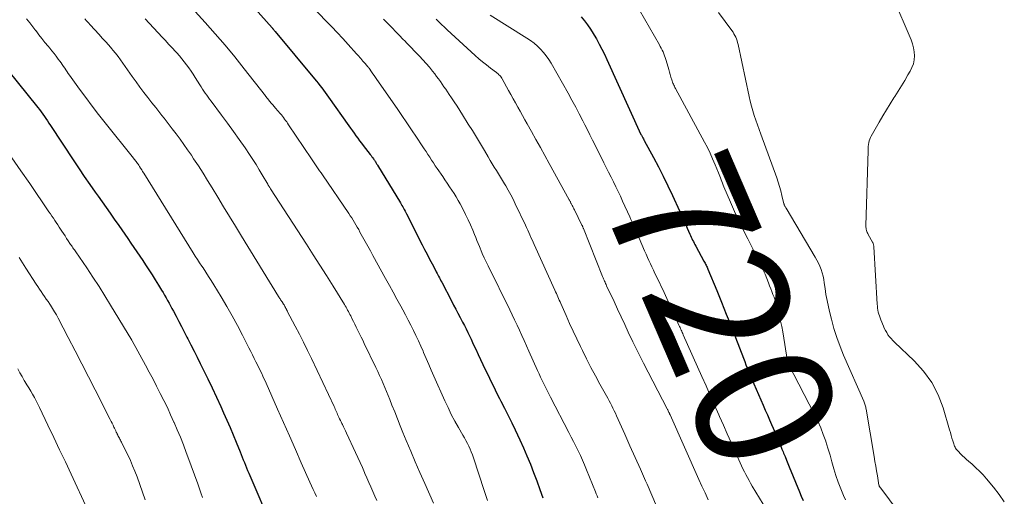
# Model space of a CAD drawing. Units: feet. Extents: x 1939992 to 1945018, y 515000 to 520005.
# Drawn here: x 1940184 to 1940327, y 516784 to 516854 of the extents above; entities that cross this region are included whole.
import ezdxf
from ezdxf.enums import TextEntityAlignment as Align

# ---------------------------------------------------------------- set-up
doc = ezdxf.new("R2010")
doc.units = ezdxf.units.FT
doc.header["$LTSCALE"] = 100
doc.header["$MEASUREMENT"] = 0
for name, color, linetype, lineweight in [('CONTOUR INDEX', 32, 'Continuous', 25), ('CONTOUR INDEX LABEL', 7, 'Continuous', 15), ('CONTOUR INTERMEDIATE', 40, 'Continuous', 15)]:
    doc.layers.add(name, color=color, linetype=linetype, lineweight=lineweight)
doc.styles.add('slant', font='romans.shx', dxfattribs={"oblique": 14.999978})

msp = doc.modelspace()

# ---------------------------------------------------------------- linework, layer by layer
at = {"layer": 'CONTOUR INDEX', "flags": 128}
for points, elevation in [([(1940214.75, 516858.86), (1940220.51, 516852.34), (1940220.53, 516852.32), (1940220.54, 516852.3), (1940220.56, 516852.29), (1940220.57, 516852.27), (1940220.63, 516852.2), (1940220.65, 516852.19), (1940220.66, 516852.17), (1940220.68, 516852.15), (1940220.69, 516852.14), (1940220.76, 516852.05), (1940220.81, 516851.99), (1940220.86, 516851.93), (1940220.91, 516851.88), (1940220.96, 516851.82), (1940226.66, 516844.96), (1940226.92, 516844.63), (1940227.19, 516844.31), (1940227.44, 516843.99), (1940227.7, 516843.66), (1940227.96, 516843.33), (1940228.21, 516843), (1940228.45, 516842.66), (1940228.69, 516842.32), (1940231.63, 516838.15), (1940231.89, 516837.79), (1940232.14, 516837.43), (1940232.4, 516837.07), (1940232.66, 516836.7), (1940232.92, 516836.35), (1940233.18, 516835.99), (1940233.45, 516835.64), (1940233.72, 516835.29), (1940234.74, 516833.98), (1940234.86, 516833.83), (1940234.97, 516833.67), (1940235.09, 516833.52), (1940235.2, 516833.36), (1940235.28, 516833.24), (1940235.35, 516833.15), (1940235.42, 516833.05), (1940235.48, 516832.95), (1940235.54, 516832.85), (1940235.6, 516832.75), (1940235.66, 516832.65), (1940235.72, 516832.55), (1940235.78, 516832.45), (1940239.1, 516826.98), (1940239.22, 516826.79), (1940239.33, 516826.59), (1940239.45, 516826.39), (1940239.56, 516826.19), (1940239.67, 516826), (1940239.78, 516825.79), (1940239.89, 516825.59), (1940239.99, 516825.39), (1940242.27, 516820.89), (1940242.62, 516820.2), (1940242.98, 516819.51), (1940243.33, 516818.82), (1940243.69, 516818.13), (1940244.19, 516817.19), (1940244.3, 516816.97), (1940244.42, 516816.75), (1940244.53, 516816.54), (1940244.65, 516816.32), (1940244.76, 516816.1), (1940244.88, 516815.88), (1940244.99, 516815.66), (1940245.11, 516815.45), (1940246.52, 516812.74), (1940246.83, 516812.15), (1940247.14, 516811.55), (1940247.45, 516810.96), (1940247.77, 516810.36), (1940247.88, 516810.14), (1940248.13, 516809.65), (1940248.38, 516809.17), (1940248.63, 516808.68), (1940248.87, 516808.19), (1940249.11, 516807.69), (1940249.35, 516807.2), (1940249.58, 516806.71), (1940249.81, 516806.21), (1940250.03, 516805.73), (1940250.37, 516805), (1940250.71, 516804.26), (1940251.06, 516803.53), (1940251.41, 516802.8), (1940251.81, 516801.98), (1940252.22, 516801.13), (1940252.64, 516800.29), (1940253.06, 516799.44), (1940253.49, 516798.6), (1940253.69, 516798.21), (1940254.22, 516797.17), (1940254.74, 516796.13), (1940255.25, 516795.08), (1940255.75, 516794.03), (1940256.41, 516792.62), (1940256.94, 516791.44), (1940257.46, 516790.26), (1940257.95, 516789.06), (1940258.42, 516787.85), (1940258.88, 516786.64), (1940259.33, 516785.42), (1940259.78, 516784.2)], 740), ([(1940265.34, 516853.94), (1940265.8, 516853.36), (1940266.24, 516852.77), (1940266.67, 516852.17), (1940267.06, 516851.54), (1940267.44, 516850.91), (1940267.54, 516850.75), (1940267.94, 516850.01), (1940268.33, 516849.28), (1940268.69, 516848.53), (1940269.05, 516847.78), (1940273.99, 516836.89), (1940274.04, 516836.8), (1940274.19, 516836.52), (1940274.26, 516836.39), (1940274.33, 516836.26), (1940274.4, 516836.13), (1940274.47, 516836), (1940275.8, 516833.56), (1940276.52, 516832.2), (1940277.22, 516830.83), (1940277.89, 516829.44), (1940278.55, 516828.05), (1940279.56, 516825.82), (1940279.85, 516825.19), (1940280.14, 516824.55), (1940280.42, 516823.92), (1940280.69, 516823.28), (1940281.05, 516822.45), (1940281.15, 516822.22), (1940281.25, 516822), (1940281.36, 516821.78), (1940281.47, 516821.57), (1940281.58, 516821.35), (1940281.69, 516821.13), (1940281.81, 516820.92), (1940281.92, 516820.71), (1940283.12, 516818.53), (1940283.2, 516818.38), (1940283.27, 516818.24), (1940283.35, 516818.09), (1940283.42, 516817.95), (1940283.49, 516817.8), (1940283.56, 516817.65), (1940283.63, 516817.5), (1940283.69, 516817.35), (1940284.98, 516814.26), (1940285.68, 516812.56), (1940286.36, 516810.85), (1940287.04, 516809.14), (1940287.7, 516807.42), (1940288.84, 516804.44), (1940289.03, 516803.97), (1940289.21, 516803.5), (1940289.4, 516803.03), (1940289.58, 516802.56), (1940289.78, 516802.09), (1940289.97, 516801.63), (1940290.17, 516801.16), (1940290.37, 516800.7), (1940291.7, 516797.62), (1940292.01, 516796.92), (1940292.31, 516796.22), (1940292.62, 516795.52), (1940292.93, 516794.82), (1940293.17, 516794.27), (1940293.35, 516793.84), (1940293.54, 516793.42), (1940293.72, 516792.99), (1940293.9, 516792.56), (1940294.08, 516792.13), (1940294.26, 516791.7), (1940294.43, 516791.27), (1940294.61, 516790.84), (1940294.67, 516790.69), (1940294.87, 516790.18), (1940295.07, 516789.67), (1940295.28, 516789.16), (1940295.48, 516788.66), (1940296.96, 516785.08), (1940297.23, 516784.44), (1940297.5, 516783.79)], 720), ([(1940182.12, 516846.28), (1940186.53, 516840.81), (1940186.77, 516840.5), (1940187.02, 516840.18), (1940187.25, 516839.85), (1940187.49, 516839.52), (1940187.71, 516839.19), (1940187.94, 516838.86), (1940188.16, 516838.52), (1940188.38, 516838.19), (1940191.75, 516833.06), (1940192.51, 516831.92), (1940193.28, 516830.78), (1940194.06, 516829.65), (1940194.85, 516828.53), (1940195.27, 516827.95), (1940195.86, 516827.12), (1940196.44, 516826.3), (1940197.03, 516825.46), (1940197.62, 516824.63), (1940198.29, 516823.67), (1940198.73, 516823.04), (1940199.17, 516822.41), (1940199.61, 516821.78), (1940200.04, 516821.14), (1940200.47, 516820.51), (1940200.9, 516819.87), (1940201.33, 516819.23), (1940201.75, 516818.59), (1940202.17, 516817.96), (1940202.65, 516817.24), (1940203.11, 516816.52), (1940203.57, 516815.79), (1940204.02, 516815.05), (1940204.46, 516814.33), (1940204.69, 516813.95), (1940204.91, 516813.58), (1940205.13, 516813.19), (1940205.35, 516812.81), (1940205.56, 516812.43), (1940205.78, 516812.04), (1940205.99, 516811.66), (1940206.19, 516811.27), (1940206.58, 516810.54), (1940206.98, 516809.78), (1940207.38, 516809.03), (1940207.77, 516808.27), (1940208.16, 516807.51), (1940208.29, 516807.25), (1940208.74, 516806.36), (1940209.19, 516805.47), (1940209.64, 516804.58), (1940210.08, 516803.68), (1940210.51, 516802.81), (1940211.17, 516801.47), (1940211.81, 516800.13), (1940212.44, 516798.79), (1940213.06, 516797.44), (1940213.48, 516796.53), (1940213.95, 516795.47), (1940214.42, 516794.4), (1940214.87, 516793.33), (1940215.31, 516792.26), (1940215.87, 516790.88), (1940216.02, 516790.49), (1940216.18, 516790.1), (1940216.33, 516789.71), (1940216.49, 516789.31), (1940216.64, 516788.92), (1940216.8, 516788.53), (1940216.96, 516788.14), (1940217.13, 516787.76), (1940218.44, 516784.71), (1940219.28, 516782.8)], 760)]:
    msp.add_lwpolyline(points, dxfattribs=dict(at, elevation=elevation))
at = {"layer": 'CONTOUR INTERMEDIATE', "flags": 128}
for points, elevation in [([(1940273.07, 516856.2), (1940276.65, 516849.9), (1940276.79, 516849.65), (1940276.93, 516849.39), (1940277.06, 516849.13), (1940277.19, 516848.86), (1940277.31, 516848.59), (1940277.41, 516848.32), (1940277.51, 516848.05), (1940277.6, 516847.77), (1940277.91, 516846.67), (1940278.01, 516846.31), (1940278.12, 516845.94), (1940278.22, 516845.58), (1940278.33, 516845.21), (1940278.46, 516844.81), (1940278.51, 516844.65), (1940278.57, 516844.49), (1940278.63, 516844.34), (1940278.7, 516844.18), (1940278.77, 516844.03), (1940278.85, 516843.88), (1940278.92, 516843.72), (1940279, 516843.58), (1940283.19, 516835.79), (1940283.61, 516834.98), (1940284.01, 516834.17), (1940284.38, 516833.35), (1940284.74, 516832.51), (1940285.22, 516831.34), (1940285.32, 516831.09), (1940285.42, 516830.83), (1940285.52, 516830.58), (1940285.61, 516830.32), (1940285.7, 516830.07), (1940285.8, 516829.81), (1940285.9, 516829.56), (1940286.01, 516829.31), (1940286.96, 516827.09), (1940287.56, 516825.73), (1940288.17, 516824.39), (1940288.81, 516823.05), (1940289.47, 516821.73), (1940291.27, 516818.18), (1940291.37, 516817.98), (1940291.46, 516817.79), (1940291.55, 516817.6), (1940291.64, 516817.41), (1940291.73, 516817.21), (1940291.82, 516817.02), (1940291.9, 516816.82), (1940291.98, 516816.62), (1940292.48, 516815.35), (1940292.64, 516814.94), (1940292.8, 516814.52), (1940292.96, 516814.11), (1940293.12, 516813.7), (1940293.28, 516813.28), (1940293.42, 516812.87), (1940293.55, 516812.45), (1940293.68, 516812.02), (1940293.86, 516811.35), (1940294.06, 516810.58), (1940294.24, 516809.81), (1940294.4, 516809.04), (1940294.54, 516808.26), (1940295.23, 516803.98), (1940295.24, 516803.93), (1940295.25, 516803.88), (1940295.27, 516803.83), (1940295.28, 516803.78), (1940295.3, 516803.73), (1940295.31, 516803.69), (1940295.33, 516803.64), (1940295.36, 516803.59), (1940299.16, 516796.26), (1940299.62, 516795.31), (1940300.04, 516794.36), (1940300.42, 516793.38), (1940300.77, 516792.39), (1940300.79, 516792.35), (1940301.1, 516791.37), (1940301.4, 516790.38), (1940301.68, 516789.4), (1940301.96, 516788.4), (1940302.25, 516787.42), (1940302.58, 516786.45), (1940302.94, 516785.49), (1940303.34, 516784.54), (1940303.64, 516783.88)], 716), ([(1940310.5, 516856.85), (1940313.17, 516850.6), (1940313.36, 516850.05), (1940313.52, 516849.48), (1940313.6, 516848.9), (1940313.63, 516848.31), (1940313.59, 516847.73), (1940313.48, 516847.16), (1940313.28, 516846.61), (1940313.03, 516846.09), (1940312.7, 516845.53), (1940312.23, 516844.74), (1940311.76, 516843.96), (1940311.27, 516843.18), (1940310.78, 516842.41), (1940310.66, 516842.22), (1940310.11, 516841.35), (1940309.57, 516840.48), (1940309.05, 516839.59), (1940308.53, 516838.7), (1940307.38, 516836.66), (1940307.26, 516836.43), (1940307.17, 516836.2), (1940307.09, 516835.96), (1940307.03, 516835.72), (1940306.98, 516835.44), (1940306.96, 516835.33), (1940306.94, 516835.22), (1940306.93, 516835.11), (1940306.93, 516835), (1940306.92, 516834.89), (1940306.92, 516834.79), (1940306.91, 516834.68), (1940306.91, 516834.57), (1940306.61, 516823.63), (1940306.61, 516823.46), (1940306.63, 516823.3), (1940306.65, 516823.14), (1940306.69, 516822.98), (1940306.74, 516822.83), (1940306.8, 516822.67), (1940306.87, 516822.52), (1940306.95, 516822.38), (1940307.55, 516821.29), (1940307.59, 516821.2), (1940307.63, 516821.12), (1940307.66, 516821.03), (1940307.69, 516820.94), (1940307.71, 516820.85), (1940307.73, 516820.76), (1940307.74, 516820.67), (1940307.75, 516820.58), (1940308.24, 516812.3), (1940308.27, 516812.01), (1940308.3, 516811.72), (1940308.35, 516811.43), (1940308.4, 516811.14), (1940308.47, 516810.85), (1940308.55, 516810.57), (1940308.65, 516810.29), (1940308.75, 516810.02), (1940309.13, 516809.11), (1940309.27, 516808.78), (1940309.43, 516808.46), (1940309.61, 516808.15), (1940309.8, 516807.85), (1940310.01, 516807.56), (1940310.24, 516807.28), (1940310.48, 516807.01), (1940310.73, 516806.76), (1940313.61, 516804.06), (1940314.97, 516802.55), (1940316.16, 516800.93), (1940317.07, 516799.14), (1940317.79, 516797.24), (1940318.72, 516794.04), (1940318.84, 516793.64), (1940318.95, 516793.25), (1940319.07, 516792.86), (1940319.19, 516792.47), (1940319.33, 516792.01), (1940319.38, 516791.85), (1940319.45, 516791.7), (1940319.52, 516791.55), (1940319.61, 516791.41), (1940319.7, 516791.27), (1940319.8, 516791.14), (1940319.91, 516791.01), (1940320.02, 516790.89), (1940320.33, 516790.57), (1940320.61, 516790.3), (1940320.89, 516790.03), (1940321.17, 516789.77), (1940321.47, 516789.52), (1940322, 516789.06), (1940322.55, 516788.56), (1940323.08, 516788.05), (1940323.59, 516787.51), (1940324.08, 516786.96), (1940325.11, 516785.73), (1940325.92, 516784.69), (1940326.66, 516783.6)], 708), ([(1940208.37, 516855.8), (1940210.79, 516853.15), (1940212.26, 516851.5), (1940213.7, 516849.84), (1940215.1, 516848.13), (1940216.47, 516846.41), (1940219.53, 516842.48), (1940219.57, 516842.43), (1940219.6, 516842.38), (1940219.64, 516842.34), (1940219.68, 516842.29), (1940219.71, 516842.24), (1940219.75, 516842.19), (1940219.79, 516842.15), (1940219.83, 516842.1), (1940220.17, 516841.69), (1940220.38, 516841.44), (1940220.59, 516841.19), (1940220.8, 516840.95), (1940221.01, 516840.7), (1940221.69, 516839.92), (1940221.85, 516839.73), (1940222.01, 516839.53), (1940222.17, 516839.33), (1940222.32, 516839.13), (1940222.47, 516838.93), (1940222.62, 516838.72), (1940222.76, 516838.51), (1940222.9, 516838.3), (1940226.2, 516833.37), (1940226.39, 516833.07), (1940226.59, 516832.78), (1940226.79, 516832.48), (1940227, 516832.19), (1940227.2, 516831.9), (1940227.4, 516831.6), (1940227.6, 516831.31), (1940227.8, 516831.02), (1940231.61, 516825.43), (1940231.83, 516825.11), (1940232.05, 516824.78), (1940232.26, 516824.44), (1940232.46, 516824.11), (1940232.66, 516823.77), (1940232.86, 516823.43), (1940233.06, 516823.09), (1940233.25, 516822.74), (1940233.62, 516822.06), (1940234, 516821.38), (1940234.38, 516820.69), (1940234.75, 516820.01), (1940235.13, 516819.32), (1940236.97, 516816), (1940237.52, 516815), (1940238.07, 516814), (1940238.61, 516813), (1940239.16, 516811.99), (1940239.44, 516811.46), (1940239.84, 516810.72), (1940240.23, 516809.98), (1940240.61, 516809.23), (1940240.99, 516808.48), (1940241.35, 516807.73), (1940241.71, 516806.97), (1940242.06, 516806.21), (1940242.39, 516805.44), (1940242.47, 516805.26), (1940242.84, 516804.4), (1940243.21, 516803.54), (1940243.59, 516802.69), (1940243.96, 516801.83), (1940245.55, 516798.26), (1940246.01, 516797.27), (1940246.49, 516796.29), (1940247, 516795.33), (1940247.53, 516794.38), (1940248.17, 516793.28), (1940248.4, 516792.88), (1940248.61, 516792.48), (1940248.82, 516792.08), (1940249.02, 516791.68), (1940249.21, 516791.27), (1940249.38, 516790.85), (1940249.54, 516790.43), (1940249.69, 516790), (1940251.25, 516785.24), (1940251.74, 516783.79)], 744), ([(1940226.23, 516855.54), (1940228.36, 516853.33), (1940229.16, 516852.5), (1940229.95, 516851.66), (1940230.74, 516850.81), (1940231.52, 516849.96), (1940232.76, 516848.59), (1940232.91, 516848.42), (1940233.07, 516848.25), (1940233.22, 516848.07), (1940233.38, 516847.9), (1940233.53, 516847.72), (1940233.68, 516847.54), (1940233.83, 516847.37), (1940233.98, 516847.19), (1940234.39, 516846.72), (1940234.4, 516846.7), (1940234.42, 516846.68), (1940234.43, 516846.67), (1940234.44, 516846.65), (1940234.5, 516846.57), (1940234.51, 516846.56), (1940234.53, 516846.54), (1940234.54, 516846.52), (1940234.56, 516846.5), (1940234.92, 516845.99), (1940235.11, 516845.71), (1940235.31, 516845.43), (1940235.5, 516845.16), (1940235.69, 516844.88), (1940238.62, 516840.65), (1940239.33, 516839.62), (1940240.04, 516838.58), (1940240.74, 516837.54), (1940241.43, 516836.5), (1940242.28, 516835.23), (1940242.55, 516834.82), (1940242.82, 516834.41), (1940243.09, 516834), (1940243.36, 516833.58), (1940243.63, 516833.17), (1940243.9, 516832.76), (1940244.17, 516832.36), (1940244.45, 516831.95), (1940245.24, 516830.78), (1940245.57, 516830.29), (1940245.9, 516829.81), (1940246.23, 516829.32), (1940246.56, 516828.83), (1940246.88, 516828.34), (1940247.19, 516827.84), (1940247.49, 516827.33), (1940247.77, 516826.81), (1940248.19, 516826.01), (1940248.57, 516825.27), (1940248.92, 516824.53), (1940249.26, 516823.78), (1940249.59, 516823.02), (1940249.85, 516822.38), (1940250.03, 516821.94), (1940250.21, 516821.5), (1940250.39, 516821.06), (1940250.56, 516820.62), (1940250.9, 516819.78), (1940250.91, 516819.76), (1940250.92, 516819.74), (1940250.92, 516819.72), (1940250.93, 516819.7), (1940250.97, 516819.62), (1940250.97, 516819.6), (1940250.98, 516819.58), (1940250.99, 516819.57), (1940251, 516819.55), (1940251.26, 516819), (1940251.4, 516818.71), (1940251.55, 516818.42), (1940251.69, 516818.12), (1940251.83, 516817.83), (1940254.95, 516811.48), (1940255.32, 516810.74), (1940255.67, 516809.99), (1940256.03, 516809.24), (1940256.37, 516808.49), (1940256.72, 516807.74), (1940257.06, 516806.99), (1940257.4, 516806.23), (1940257.73, 516805.48), (1940258.99, 516802.65), (1940259.22, 516802.16), (1940259.44, 516801.67), (1940259.67, 516801.19), (1940259.91, 516800.7), (1940260.14, 516800.22), (1940260.38, 516799.74), (1940260.63, 516799.26), (1940260.88, 516798.78), (1940263.53, 516793.68), (1940263.88, 516793.01), (1940264.22, 516792.34), (1940264.55, 516791.67), (1940264.88, 516791), (1940265.2, 516790.32), (1940265.51, 516789.64), (1940265.81, 516788.95), (1940266.1, 516788.26), (1940267.4, 516785.05), (1940267.51, 516784.76), (1940267.63, 516784.47), (1940267.74, 516784.18)], 736), ([(1940285.24, 516854.56), (1940287.17, 516851.96), (1940287.33, 516851.73), (1940287.47, 516851.49), (1940287.6, 516851.25), (1940287.72, 516851), (1940287.83, 516850.74), (1940287.92, 516850.47), (1940287.99, 516850.21), (1940288.06, 516849.94), (1940289.65, 516842.39), (1940289.81, 516841.7), (1940289.99, 516841), (1940290.19, 516840.31), (1940290.41, 516839.63), (1940290.65, 516838.95), (1940290.88, 516838.28), (1940291.12, 516837.6), (1940291.37, 516836.92), (1940293.67, 516830.58), (1940293.88, 516829.96), (1940294.08, 516829.33), (1940294.26, 516828.7), (1940294.42, 516828.06), (1940294.72, 516826.81), (1940294.73, 516826.8), (1940294.73, 516826.78), (1940294.74, 516826.76), (1940294.74, 516826.75), (1940294.76, 516826.69), (1940294.77, 516826.67), (1940294.78, 516826.65), (1940294.78, 516826.64), (1940294.86, 516826.5), (1940294.9, 516826.42), (1940294.95, 516826.34), (1940294.99, 516826.27), (1940295.04, 516826.19), (1940299.26, 516819.11), (1940299.5, 516818.68), (1940299.73, 516818.23), (1940299.92, 516817.77), (1940300.1, 516817.3), (1940300.25, 516816.82), (1940300.38, 516816.34), (1940300.48, 516815.85), (1940300.56, 516815.36), (1940300.67, 516814.57), (1940300.81, 516813.68), (1940300.97, 516812.79), (1940301.16, 516811.91), (1940301.36, 516811.03), (1940301.6, 516810.09), (1940301.96, 516808.76), (1940302.38, 516807.44), (1940302.85, 516806.15), (1940303.37, 516804.87), (1940306.28, 516798.2), (1940306.34, 516798.06), (1940306.4, 516797.92), (1940306.45, 516797.77), (1940306.5, 516797.63), (1940306.54, 516797.49), (1940306.58, 516797.34), (1940306.61, 516797.19), (1940306.64, 516797.04), (1940307.8, 516790.16), (1940307.91, 516789.47), (1940308.03, 516788.78), (1940308.15, 516788.08), (1940308.27, 516787.39), (1940308.49, 516786.04), (1940308.5, 516786.03), (1940308.5, 516786.01), (1940308.51, 516785.99), (1940308.51, 516785.98), (1940308.53, 516785.92), (1940308.54, 516785.9), (1940308.61, 516785.79), (1940308.64, 516785.75), (1940308.67, 516785.7), (1940308.7, 516785.65), (1940308.74, 516785.61), (1940312.67, 516780.33)], 712), ([(1940184.92, 516853.65), (1940185.37, 516853.08), (1940185.81, 516852.51), (1940186.25, 516851.94), (1940186.28, 516851.9), (1940186.71, 516851.35), (1940187.14, 516850.8), (1940187.58, 516850.25), (1940188.02, 516849.71), (1940188.27, 516849.4), (1940188.58, 516849.01), (1940188.89, 516848.62), (1940189.2, 516848.23), (1940189.5, 516847.83), (1940189.72, 516847.53), (1940189.91, 516847.28), (1940190.09, 516847.02), (1940190.26, 516846.77), (1940190.44, 516846.51), (1940190.61, 516846.25), (1940190.79, 516845.99), (1940190.96, 516845.73), (1940191.15, 516845.48), (1940192.58, 516843.48), (1940193.48, 516842.24), (1940194.4, 516841.01), (1940195.34, 516839.79), (1940196.29, 516838.58), (1940200.42, 516833.44), (1940200.52, 516833.32), (1940200.61, 516833.2), (1940200.71, 516833.07), (1940200.81, 516832.95), (1940200.9, 516832.82), (1940200.99, 516832.7), (1940201.08, 516832.57), (1940201.17, 516832.44), (1940201.3, 516832.23), (1940201.45, 516832), (1940201.6, 516831.76), (1940201.74, 516831.53), (1940201.89, 516831.29), (1940209.06, 516819.74), (1940209.37, 516819.25), (1940209.68, 516818.76), (1940210, 516818.27), (1940210.32, 516817.79), (1940210.49, 516817.54), (1940210.89, 516816.92), (1940211.29, 516816.31), (1940211.68, 516815.69), (1940212.06, 516815.06), (1940213.12, 516813.32), (1940213.93, 516811.95), (1940214.72, 516810.57), (1940215.47, 516809.17), (1940216.21, 516807.76), (1940217.14, 516805.94), (1940217.4, 516805.43), (1940217.65, 516804.93), (1940217.91, 516804.42), (1940218.16, 516803.91), (1940218.33, 516803.58), (1940218.5, 516803.24), (1940218.67, 516802.89), (1940218.84, 516802.55), (1940219, 516802.2), (1940219.16, 516801.85), (1940219.32, 516801.5), (1940219.48, 516801.15), (1940219.64, 516800.8), (1940221.31, 516797.03), (1940222.17, 516795.09), (1940223.03, 516793.16), (1940223.88, 516791.22), (1940224.74, 516789.28), (1940225.99, 516786.46), (1940226.22, 516785.94), (1940226.46, 516785.41), (1940226.69, 516784.89), (1940226.92, 516784.36)], 756), ([(1940193.37, 516853.64), (1940193.62, 516853.35), (1940193.88, 516853.07), (1940194.13, 516852.78), (1940195.42, 516851.4), (1940195.89, 516850.88), (1940196.36, 516850.36), (1940196.82, 516849.83), (1940197.28, 516849.3), (1940197.42, 516849.13), (1940197.8, 516848.67), (1940198.17, 516848.2), (1940198.52, 516847.73), (1940198.86, 516847.25), (1940199.2, 516846.76), (1940199.54, 516846.28), (1940199.89, 516845.79), (1940200.23, 516845.31), (1940200.79, 516844.52), (1940201.35, 516843.75), (1940201.91, 516843), (1940202.48, 516842.25), (1940203.06, 516841.5), (1940203.63, 516840.79), (1940203.93, 516840.41), (1940204.23, 516840.03), (1940204.54, 516839.65), (1940204.84, 516839.26), (1940205.14, 516838.88), (1940205.45, 516838.5), (1940205.74, 516838.11), (1940206.04, 516837.72), (1940206.6, 516836.98), (1940207.16, 516836.22), (1940207.72, 516835.44), (1940208.26, 516834.66), (1940208.8, 516833.88), (1940209.13, 516833.38), (1940209.82, 516832.34), (1940210.49, 516831.29), (1940211.16, 516830.23), (1940211.81, 516829.17), (1940212.63, 516827.8), (1940213.48, 516826.39), (1940214.34, 516824.98), (1940215.2, 516823.57), (1940216.06, 516822.16), (1940221.44, 516813.38), (1940221.51, 516813.26), (1940221.58, 516813.15), (1940221.66, 516813.04), (1940221.73, 516812.93), (1940221.81, 516812.82), (1940221.89, 516812.71), (1940221.96, 516812.6), (1940222.04, 516812.49), (1940222.08, 516812.42), (1940222.16, 516812.3), (1940222.24, 516812.18), (1940222.31, 516812.05), (1940222.37, 516811.92), (1940222.44, 516811.8), (1940222.47, 516811.73), (1940222.51, 516811.67), (1940222.54, 516811.6), (1940222.57, 516811.54), (1940222.61, 516811.47), (1940222.64, 516811.41), (1940222.68, 516811.34), (1940222.71, 516811.28), (1940223.87, 516809.09), (1940224.48, 516807.92), (1940225.08, 516806.75), (1940225.66, 516805.57), (1940226.22, 516804.39), (1940229.49, 516797.42), (1940229.58, 516797.23), (1940229.67, 516797.04), (1940229.75, 516796.85), (1940229.84, 516796.66), (1940229.92, 516796.47), (1940230.01, 516796.28), (1940230.09, 516796.09), (1940230.18, 516795.9), (1940230.2, 516795.85), (1940230.3, 516795.63), (1940230.4, 516795.42), (1940230.5, 516795.2), (1940230.6, 516794.99), (1940230.69, 516794.8), (1940230.84, 516794.5), (1940230.98, 516794.19), (1940231.13, 516793.89), (1940231.27, 516793.58), (1940232.59, 516790.78), (1940232.93, 516790.06), (1940233.26, 516789.33), (1940233.59, 516788.61), (1940233.91, 516787.88), (1940233.97, 516787.74), (1940234.26, 516787.08), (1940234.55, 516786.42), (1940234.84, 516785.76), (1940235.12, 516785.1), (1940235.4, 516784.44), (1940235.68, 516783.78)], 752), ([(1940202.11, 516853.64), (1940204.55, 516851.02), (1940205.03, 516850.5), (1940205.51, 516849.98), (1940206, 516849.46), (1940206.48, 516848.94), (1940206.69, 516848.71), (1940207.06, 516848.3), (1940207.42, 516847.87), (1940207.77, 516847.44), (1940208.11, 516847), (1940208.43, 516846.54), (1940208.75, 516846.09), (1940209.05, 516845.62), (1940209.35, 516845.15), (1940210.01, 516844.09), (1940210.2, 516843.78), (1940210.4, 516843.48), (1940210.6, 516843.17), (1940210.81, 516842.87), (1940211.02, 516842.58), (1940211.23, 516842.28), (1940211.45, 516841.99), (1940211.67, 516841.7), (1940213.19, 516839.69), (1940214.05, 516838.52), (1940214.91, 516837.34), (1940215.75, 516836.15), (1940216.58, 516834.95), (1940217.24, 516833.97), (1940217.72, 516833.25), (1940218.19, 516832.52), (1940218.64, 516831.78), (1940219.09, 516831.04), (1940219.88, 516829.68), (1940219.92, 516829.61), (1940219.96, 516829.54), (1940220, 516829.47), (1940220.04, 516829.41), (1940220.07, 516829.36), (1940220.12, 516829.27), (1940220.17, 516829.18), (1940220.23, 516829.09), (1940220.29, 516829), (1940225.5, 516820.96), (1940226.47, 516819.45), (1940227.44, 516817.94), (1940228.39, 516816.42), (1940229.34, 516814.89), (1940230.98, 516812.25), (1940231.11, 516812.04), (1940231.23, 516811.83), (1940231.35, 516811.63), (1940231.46, 516811.42), (1940231.58, 516811.21), (1940231.69, 516810.99), (1940231.8, 516810.78), (1940231.9, 516810.57), (1940232.09, 516810.18), (1940232.29, 516809.78), (1940232.49, 516809.37), (1940232.69, 516808.96), (1940232.89, 516808.56), (1940232.95, 516808.44), (1940233.18, 516807.97), (1940233.41, 516807.51), (1940233.64, 516807.04), (1940233.87, 516806.57), (1940235.56, 516803.07), (1940235.83, 516802.5), (1940236.09, 516801.93), (1940236.35, 516801.36), (1940236.6, 516800.78), (1940236.85, 516800.21), (1940237.09, 516799.63), (1940237.33, 516799.04), (1940237.56, 516798.46), (1940237.88, 516797.64), (1940238.28, 516796.64), (1940238.67, 516795.65), (1940239.08, 516794.65), (1940239.48, 516793.66), (1940239.95, 516792.51), (1940240.61, 516790.95), (1940241.27, 516789.39), (1940241.94, 516787.84), (1940242.63, 516786.29), (1940243.92, 516783.4)], 748), ([(1940236.65, 516853.63), (1940237.48, 516852.77), (1940238.89, 516851.32), (1940239.02, 516851.19), (1940239.16, 516851.05), (1940239.29, 516850.91), (1940239.43, 516850.78), (1940239.56, 516850.64), (1940239.7, 516850.5), (1940239.83, 516850.36), (1940239.96, 516850.23), (1940241.88, 516848.24), (1940242.37, 516847.72), (1940242.85, 516847.19), (1940243.31, 516846.64), (1940243.76, 516846.08), (1940244.08, 516845.68), (1940244.36, 516845.31), (1940244.64, 516844.95), (1940244.9, 516844.57), (1940245.16, 516844.2), (1940245.42, 516843.82), (1940245.68, 516843.44), (1940245.94, 516843.06), (1940246.2, 516842.67), (1940246.51, 516842.22), (1940246.91, 516841.61), (1940247.32, 516840.99), (1940247.72, 516840.37), (1940248.11, 516839.75), (1940248.95, 516838.41), (1940249.54, 516837.46), (1940250.12, 516836.5), (1940250.7, 516835.54), (1940251.28, 516834.58), (1940251.83, 516833.64), (1940252.12, 516833.14), (1940252.42, 516832.65), (1940252.72, 516832.16), (1940253.02, 516831.68), (1940253.32, 516831.19), (1940253.62, 516830.7), (1940253.92, 516830.21), (1940254.21, 516829.72), (1940254.38, 516829.44), (1940254.75, 516828.8), (1940255.11, 516828.15), (1940255.44, 516827.5), (1940255.77, 516826.83), (1940257.25, 516823.72), (1940257.41, 516823.38), (1940257.57, 516823.03), (1940257.73, 516822.68), (1940257.89, 516822.32), (1940258.04, 516821.97), (1940258.2, 516821.62), (1940258.36, 516821.27), (1940258.51, 516820.92), (1940261.51, 516814.3), (1940261.61, 516814.07), (1940261.72, 516813.83), (1940261.83, 516813.59), (1940261.93, 516813.35), (1940262.04, 516813.11), (1940262.14, 516812.87), (1940262.25, 516812.63), (1940262.35, 516812.39), (1940263.14, 516810.61), (1940263.64, 516809.48), (1940264.16, 516808.35), (1940264.68, 516807.24), (1940265.22, 516806.12), (1940265.49, 516805.57), (1940266.1, 516804.33), (1940266.72, 516803.11), (1940267.37, 516801.89), (1940268.03, 516800.69), (1940268.97, 516799), (1940269.17, 516798.64), (1940269.37, 516798.28), (1940269.56, 516797.92), (1940269.74, 516797.55), (1940269.93, 516797.19), (1940270.11, 516796.82), (1940270.28, 516796.45), (1940270.45, 516796.08), (1940271.64, 516793.44), (1940272.39, 516791.74), (1940273.15, 516790.04), (1940273.9, 516788.35), (1940274.66, 516786.65), (1940274.87, 516786.17), (1940275.56, 516784.57), (1940276.24, 516782.97)], 732), ([(1940244.3, 516853.62), (1940244.68, 516853.23), (1940245.08, 516852.83), (1940245.48, 516852.45), (1940245.88, 516852.07), (1940249.96, 516848.35), (1940250.49, 516847.87), (1940251.03, 516847.41), (1940251.58, 516846.97), (1940252.15, 516846.53), (1940253.03, 516845.87), (1940253.15, 516845.77), (1940253.27, 516845.67), (1940253.39, 516845.56), (1940253.5, 516845.45), (1940253.6, 516845.33), (1940253.7, 516845.21), (1940253.79, 516845.08), (1940253.87, 516844.95), (1940254.8, 516843.28), (1940255.14, 516842.68), (1940255.48, 516842.07), (1940255.81, 516841.46), (1940256.14, 516840.85), (1940256.48, 516840.25), (1940256.81, 516839.64), (1940257.15, 516839.03), (1940257.49, 516838.43), (1940258.1, 516837.32), (1940258.75, 516836.16), (1940259.4, 516835.01), (1940260.04, 516833.85), (1940260.68, 516832.68), (1940263.58, 516827.43), (1940263.62, 516827.35), (1940263.66, 516827.27), (1940263.71, 516827.18), (1940263.75, 516827.1), (1940263.79, 516827.02), (1940263.84, 516826.94), (1940263.88, 516826.86), (1940263.92, 516826.78), (1940264, 516826.61), (1940264.09, 516826.45), (1940264.17, 516826.28), (1940264.25, 516826.12), (1940264.33, 516825.95), (1940265.42, 516823.76), (1940265.44, 516823.71), (1940265.46, 516823.67), (1940265.49, 516823.62), (1940265.51, 516823.57), (1940265.53, 516823.52), (1940265.54, 516823.5), (1940265.55, 516823.48), (1940265.56, 516823.45), (1940265.57, 516823.43), (1940265.61, 516823.34), (1940265.61, 516823.32), (1940265.62, 516823.3), (1940265.63, 516823.28), (1940265.64, 516823.26), (1940268.43, 516816.28), (1940268.5, 516816.11), (1940268.57, 516815.94), (1940268.64, 516815.78), (1940268.71, 516815.61), (1940268.79, 516815.45), (1940268.86, 516815.28), (1940268.94, 516815.12), (1940269.01, 516814.95), (1940270.08, 516812.66), (1940270.59, 516811.55), (1940271.11, 516810.45), (1940271.63, 516809.34), (1940272.15, 516808.24), (1940272.83, 516806.81), (1940273.01, 516806.42), (1940273.2, 516806.03), (1940273.39, 516805.65), (1940273.59, 516805.26), (1940273.78, 516804.88), (1940273.98, 516804.49), (1940274.18, 516804.11), (1940274.37, 516803.72), (1940277.79, 516797.08), (1940277.83, 516797.01), (1940277.87, 516796.93), (1940277.91, 516796.86), (1940277.94, 516796.78), (1940277.96, 516796.74), (1940277.99, 516796.69), (1940278.02, 516796.63), (1940278.04, 516796.58), (1940278.07, 516796.52), (1940278.1, 516796.45), (1940278.11, 516796.43), (1940278.12, 516796.42), (1940278.13, 516796.4), (1940278.13, 516796.38), (1940278.17, 516796.31), (1940278.17, 516796.3), (1940278.18, 516796.28), (1940278.19, 516796.26), (1940278.2, 516796.24), (1940282.38, 516786.85), (1940282.83, 516785.87), (1940283.28, 516784.89), (1940283.74, 516783.91)], 728), ([(1940252.14, 516854.22), (1940257.45, 516850.87), (1940257.98, 516850.51), (1940258.49, 516850.12), (1940258.97, 516849.7), (1940259.43, 516849.25), (1940259.86, 516848.78), (1940260.26, 516848.28), (1940260.62, 516847.75), (1940260.96, 516847.21), (1940263.42, 516842.87), (1940263.98, 516841.87), (1940264.52, 516840.87), (1940265.05, 516839.87), (1940265.57, 516838.85), (1940265.84, 516838.31), (1940266.22, 516837.56), (1940266.59, 516836.82), (1940266.97, 516836.07), (1940267.34, 516835.32), (1940268.61, 516832.8), (1940268.95, 516832.1), (1940269.3, 516831.41), (1940269.65, 516830.71), (1940269.99, 516830.02), (1940270.34, 516829.32), (1940270.67, 516828.62), (1940271, 516827.92), (1940271.33, 516827.22), (1940272.36, 516824.96), (1940272.53, 516824.57), (1940272.7, 516824.18), (1940272.87, 516823.79), (1940273.04, 516823.4), (1940273.21, 516823.01), (1940273.38, 516822.62), (1940273.55, 516822.23), (1940273.72, 516821.83), (1940274.52, 516819.99), (1940274.73, 516819.53), (1940274.94, 516819.06), (1940275.15, 516818.6), (1940275.37, 516818.14), (1940275.58, 516817.68), (1940275.8, 516817.22), (1940276.02, 516816.75), (1940276.24, 516816.29), (1940277.34, 516813.95), (1940277.74, 516813.11), (1940278.13, 516812.26), (1940278.51, 516811.42), (1940278.89, 516810.57), (1940279.5, 516809.22), (1940279.57, 516809.04), (1940279.65, 516808.87), (1940279.73, 516808.69), (1940279.81, 516808.52), (1940279.89, 516808.35), (1940279.97, 516808.17), (1940280.05, 516808), (1940280.12, 516807.82), (1940282.8, 516801.8), (1940283.42, 516800.41), (1940284.04, 516799.02), (1940284.66, 516797.63), (1940285.27, 516796.24), (1940285.38, 516795.99), (1940285.94, 516794.72), (1940286.5, 516793.46), (1940287.07, 516792.19), (1940287.63, 516790.92), (1940288.37, 516789.26), (1940288.57, 516788.83), (1940288.77, 516788.4), (1940288.98, 516787.97), (1940289.2, 516787.55), (1940289.42, 516787.13), (1940289.65, 516786.72), (1940289.89, 516786.31), (1940290.13, 516785.9), (1940294.38, 516778.94)], 724), ([(1940182.79, 516833.48), (1940184.08, 516831.63), (1940185.36, 516829.77), (1940188.16, 516825.67), (1940188.37, 516825.36), (1940188.59, 516825.04), (1940188.8, 516824.73), (1940189.01, 516824.42), (1940189.22, 516824.1), (1940189.44, 516823.79), (1940189.65, 516823.47), (1940189.85, 516823.15), (1940190.04, 516822.87), (1940190.27, 516822.52), (1940190.5, 516822.17), (1940190.72, 516821.82), (1940190.95, 516821.48), (1940191.2, 516821.09), (1940191.3, 516820.94), (1940191.41, 516820.78), (1940191.51, 516820.63), (1940191.62, 516820.47), (1940191.73, 516820.32), (1940191.84, 516820.16), (1940191.95, 516820.01), (1940192.06, 516819.85), (1940193.65, 516817.53), (1940194.53, 516816.2), (1940195.41, 516814.86), (1940196.26, 516813.51), (1940197.1, 516812.15), (1940200.17, 516807.06), (1940200.23, 516806.96), (1940202.15, 516803.43), (1940202.7, 516802.41), (1940203.24, 516801.39), (1940203.77, 516800.37), (1940204.3, 516799.34), (1940204.82, 516798.31), (1940205.32, 516797.27), (1940205.8, 516796.22), (1940206.28, 516795.17), (1940206.29, 516795.13), (1940206.76, 516794.05), (1940207.21, 516792.97), (1940207.64, 516791.87), (1940208.06, 516790.78), (1940208.29, 516790.15), (1940208.77, 516788.83), (1940209.25, 516787.52), (1940209.72, 516786.21), (1940210.19, 516784.89), (1940210.43, 516784.22)], 764), ([(1940183.85, 516819.05), (1940184.82, 516817.52), (1940186.28, 516815.2), (1940186.52, 516814.83), (1940186.76, 516814.46), (1940187.01, 516814.1), (1940187.27, 516813.74), (1940187.52, 516813.38), (1940187.77, 516813.02), (1940188.02, 516812.66), (1940188.26, 516812.29), (1940188.38, 516812.11), (1940188.67, 516811.65), (1940188.96, 516811.18), (1940189.23, 516810.71), (1940189.49, 516810.23), (1940190.96, 516807.42), (1940191.95, 516805.53), (1940192.93, 516803.64), (1940193.9, 516801.74), (1940194.87, 516799.84), (1940197.03, 516795.55), (1940197.17, 516795.28), (1940197.3, 516795.01), (1940197.44, 516794.73), (1940197.57, 516794.46), (1940197.64, 516794.31), (1940197.74, 516794.11), (1940197.83, 516793.92), (1940197.92, 516793.72), (1940198.02, 516793.52), (1940198.06, 516793.43), (1940198.13, 516793.28), (1940198.21, 516793.13), (1940198.28, 516792.98), (1940198.36, 516792.84), (1940198.44, 516792.69), (1940198.52, 516792.54), (1940198.59, 516792.39), (1940198.67, 516792.25), (1940199.26, 516791.07), (1940199.62, 516790.33), (1940199.97, 516789.58), (1940200.29, 516788.82), (1940200.6, 516788.06), (1940200.92, 516787.24), (1940201.33, 516786.13), (1940201.73, 516785.02), (1940202.1, 516783.9)], 768), ([(1940183.63, 516802.9), (1940183.93, 516802.33), (1940184.25, 516801.78), (1940184.57, 516801.22), (1940184.68, 516801.04), (1940184.96, 516800.58), (1940185.23, 516800.12), (1940185.51, 516799.66), (1940185.78, 516799.2), (1940186.04, 516798.74), (1940186.3, 516798.27), (1940186.54, 516797.79), (1940186.78, 516797.31), (1940188.01, 516794.73), (1940188.86, 516792.95), (1940189.7, 516791.17), (1940190.54, 516789.39), (1940191.38, 516787.6), (1940193.76, 516782.5)], 772)]:
    msp.add_lwpolyline(points, dxfattribs=dict(at, elevation=elevation))

# ---------------------------------------------------------------- texts
at = {"layer": 'CONTOUR INDEX LABEL', "style": 'slant', "oblique": 15}
msp.add_text('720', height=20, rotation=293.302, dxfattribs=at).set_placement((1940285.82, 516811.3, 720), align=Align.MIDDLE_CENTER)

doc.saveas('drawing.dxf')
